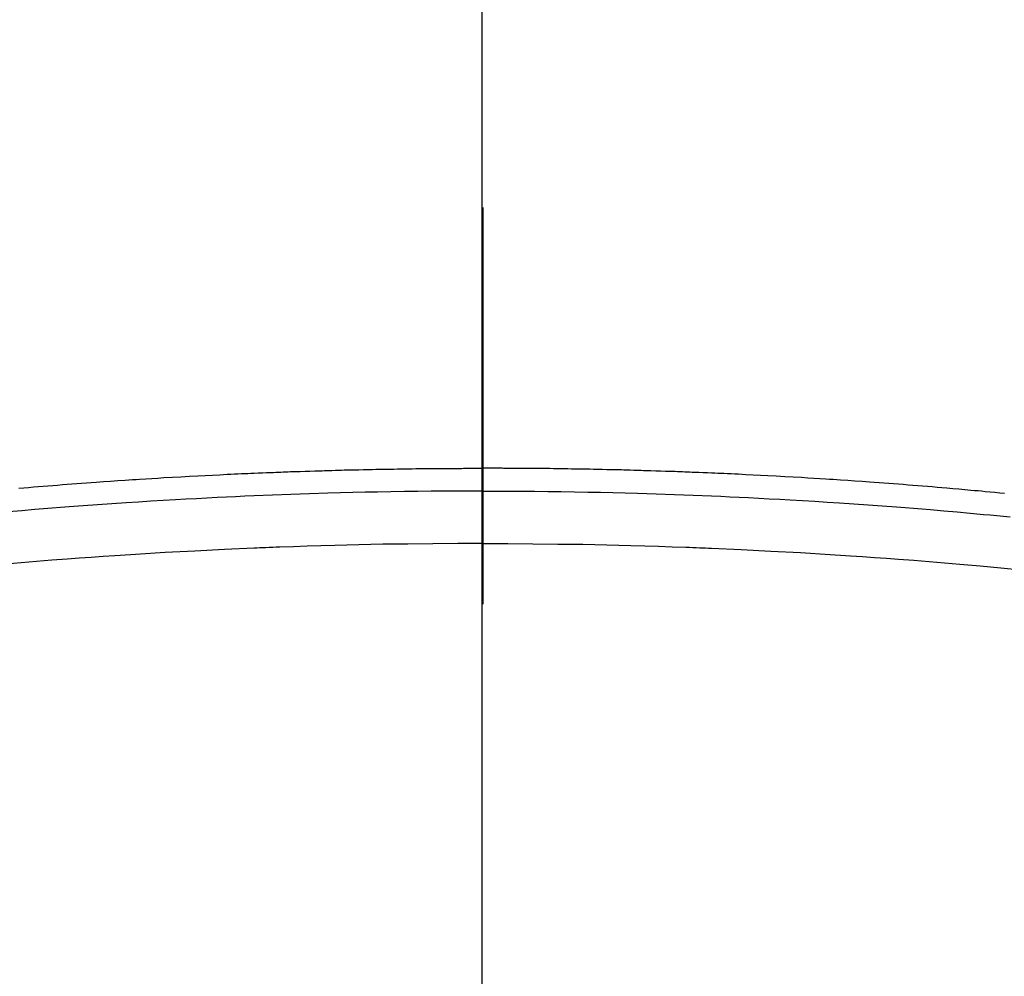
# Model space of a CAD drawing. Extents: x 163 to 26285, y -21830 to -13430.
# Drawn here: x 1562 to 1577, y -14747 to -14732 of the extents above; entities that cross this region are included whole.
import ezdxf

# ---------------------------------------------------------------- set-up
doc = ezdxf.new("R2010")
doc.units = 0
doc.header["$LTSCALE"] = 50
doc.header["$MEASUREMENT"] = 0
doc.linetypes.add('CENTER2', pattern=[1.125, 0.75, -0.125, 0.125, -0.125])
doc.layers.add('150-機器', color=8, linetype='CONTINUOUS')
doc.layers.add('166-寸法B', color=11, linetype='CONTINUOUS')

msp = doc.modelspace()

# ---------------------------------------------------------------- linework, layer by layer
at = {"layer": '150-機器', "color": 161, "linetype": 'CENTER2'}
msp.add_line((1568.855, -14353.794), (1568.855, -14845.236), dxfattribs=at)
at = {"layer": '150-機器', "color": 13, "linetype": 'Continuous'}
for points in [[(1561.546, -14739.465), (1561.622, -14739.458), (1561.699, -14739.452), (1561.775, -14739.446), (1561.851, -14739.44), (1561.927, -14739.434), (1562.003, -14739.427), (1562.079, -14739.421), (1562.155, -14739.415), (1562.231, -14739.409), (1562.307, -14739.403), (1562.383, -14739.397), (1562.459, -14739.391), (1562.535, -14739.385), (1562.611, -14739.38), (1562.687, -14739.374), (1562.763, -14739.369), (1562.878, -14739.361), (1562.992, -14739.353), (1563.107, -14739.345), (1563.221, -14739.337), (1563.278, -14739.333), (1563.335, -14739.329), (1563.392, -14739.326), (1563.449, -14739.322), (1563.545, -14739.316), (1563.64, -14739.31), (1563.736, -14739.305), (1563.831, -14739.299), (1563.965, -14739.291), (1564.099, -14739.284), (1564.232, -14739.276), (1564.366, -14739.269), (1564.481, -14739.263), (1564.596, -14739.258), (1564.711, -14739.252), (1564.826, -14739.246), (1564.883, -14739.244), (1564.941, -14739.241), (1564.998, -14739.238), (1565.056, -14739.235), (1565.105, -14739.233), (1565.153, -14739.231), (1565.202, -14739.229), (1565.251, -14739.227), (1565.317, -14739.225), (1565.384, -14739.222), (1565.45, -14739.219), (1565.517, -14739.216), (1565.556, -14739.215), (1565.594, -14739.213), (1565.633, -14739.212), (1565.671, -14739.21), (1565.71, -14739.209), (1565.748, -14739.207), (1565.787, -14739.206), (1565.825, -14739.204), (1565.844, -14739.204), (1565.863, -14739.203), (1565.883, -14739.203), (1565.902, -14739.202), (1565.979, -14739.2), (1566.055, -14739.198), (1566.132, -14739.195), (1566.209, -14739.192), (1566.247, -14739.191), (1566.286, -14739.19), (1566.324, -14739.189), (1566.363, -14739.187), (1566.42, -14739.186), (1566.478, -14739.184), (1566.535, -14739.182), (1566.593, -14739.181), (1566.631, -14739.179), (1566.67, -14739.178), (1566.708, -14739.177), (1566.747, -14739.177), (1566.823, -14739.175), (1566.9, -14739.173), (1566.976, -14739.171), (1567.053, -14739.17), (1567.11, -14739.168), (1567.168, -14739.167), (1567.226, -14739.167), (1567.283, -14739.166), (1567.341, -14739.165), (1567.398, -14739.164), (1567.456, -14739.163), (1567.514, -14739.162), (1567.571, -14739.16), (1567.629, -14739.159), (1567.686, -14739.158), (1567.744, -14739.158), (1567.802, -14739.157), (1567.859, -14739.156), (1567.917, -14739.156), (1567.974, -14739.156), (1568.032, -14739.155), (1568.089, -14739.155), (1568.146, -14739.154), (1568.204, -14739.154), (1568.242, -14739.153), (1568.281, -14739.153), (1568.319, -14739.153), (1568.357, -14739.153), (1568.4, -14739.152), (1568.442, -14739.152), (1568.485, -14739.152), (1568.527, -14739.152), (1568.552, -14739.151), (1568.577, -14739.151), (1568.601, -14739.151), (1568.626, -14739.151), (1568.655, -14739.151), (1568.684, -14739.151), (1568.713, -14739.151), (1568.741, -14739.151), (1568.77, -14739.151), (1568.798, -14739.151), (1568.827, -14739.151), (1568.855, -14739.151)], [(1577.076, -14739.549), (1577, -14739.541), (1576.924, -14739.534), (1576.848, -14739.527), (1576.772, -14739.52), (1576.715, -14739.514), (1576.658, -14739.509), (1576.601, -14739.504), (1576.544, -14739.499), (1576.449, -14739.49), (1576.354, -14739.481), (1576.259, -14739.473), (1576.164, -14739.465), (1576.088, -14739.458), (1576.012, -14739.452), (1575.936, -14739.446), (1575.86, -14739.44), (1575.784, -14739.434), (1575.708, -14739.427), (1575.632, -14739.421), (1575.556, -14739.415), (1575.48, -14739.409), (1575.404, -14739.403), (1575.328, -14739.397), (1575.252, -14739.391), (1575.176, -14739.385), (1575.1, -14739.38), (1575.024, -14739.374), (1574.948, -14739.369), (1574.833, -14739.361), (1574.719, -14739.353), (1574.604, -14739.345), (1574.49, -14739.337), (1574.433, -14739.333), (1574.376, -14739.329), (1574.319, -14739.326), (1574.261, -14739.322), (1574.166, -14739.316), (1574.07, -14739.31), (1573.975, -14739.305), (1573.879, -14739.299), (1573.746, -14739.291), (1573.612, -14739.284), (1573.479, -14739.276), (1573.345, -14739.269), (1573.23, -14739.263), (1573.115, -14739.258), (1573, -14739.252), (1572.885, -14739.246), (1572.827, -14739.244), (1572.77, -14739.241), (1572.712, -14739.238), (1572.655, -14739.235), (1572.606, -14739.233), (1572.557, -14739.231), (1572.509, -14739.229), (1572.46, -14739.227), (1572.394, -14739.225), (1572.327, -14739.222), (1572.26, -14739.219), (1572.194, -14739.216), (1572.155, -14739.215), (1572.117, -14739.213), (1572.078, -14739.212), (1572.039, -14739.21), (1572.001, -14739.209), (1571.963, -14739.207), (1571.924, -14739.206), (1571.886, -14739.204), (1571.867, -14739.204), (1571.847, -14739.203), (1571.828, -14739.203), (1571.809, -14739.202), (1571.732, -14739.2), (1571.655, -14739.198), (1571.579, -14739.195), (1571.502, -14739.192), (1571.463, -14739.191), (1571.425, -14739.19), (1571.387, -14739.189), (1571.348, -14739.187), (1571.291, -14739.186), (1571.233, -14739.184), (1571.175, -14739.182), (1571.118, -14739.181), (1571.079, -14739.179), (1571.041, -14739.178), (1571.003, -14739.177), (1570.964, -14739.177), (1570.888, -14739.175), (1570.811, -14739.173), (1570.735, -14739.171), (1570.658, -14739.17), (1570.6, -14739.168), (1570.543, -14739.167), (1570.485, -14739.167), (1570.428, -14739.166), (1570.37, -14739.165), (1570.312, -14739.164), (1570.255, -14739.163), (1570.197, -14739.162), (1570.14, -14739.16), (1570.082, -14739.159), (1570.024, -14739.158), (1569.967, -14739.158), (1569.909, -14739.157), (1569.852, -14739.156), (1569.794, -14739.156), (1569.736, -14739.156), (1569.679, -14739.155), (1569.622, -14739.155), (1569.564, -14739.154), (1569.507, -14739.154), (1569.469, -14739.153), (1569.43, -14739.153), (1569.392, -14739.153), (1569.353, -14739.153), (1569.311, -14739.152), (1569.269, -14739.152), (1569.226, -14739.152), (1569.184, -14739.152), (1569.159, -14739.151), (1569.134, -14739.151), (1569.109, -14739.151), (1569.085, -14739.151), (1569.056, -14739.151), (1569.027, -14739.151), (1568.998, -14739.151), (1568.969, -14739.151), (1568.941, -14739.151), (1568.912, -14739.151), (1568.884, -14739.151), (1568.855, -14739.151)], [(1568.855, -14739.51), (1568.652, -14739.51), (1568.449, -14739.511), (1568.245, -14739.512), (1568.042, -14739.514), (1567.831, -14739.516), (1567.62, -14739.519), (1567.409, -14739.523), (1567.198, -14739.527), (1567.003, -14739.53), (1566.807, -14739.535), (1566.611, -14739.539), (1566.415, -14739.545), (1566.124, -14739.553), (1565.833, -14739.563), (1565.542, -14739.574), (1565.251, -14739.587), (1565.106, -14739.593), (1564.961, -14739.6), (1564.817, -14739.606), (1564.672, -14739.613), (1564.507, -14739.622), (1564.342, -14739.63), (1564.178, -14739.639), (1564.013, -14739.648), (1563.818, -14739.66), (1563.623, -14739.671), (1563.429, -14739.684), (1563.234, -14739.696), (1563.009, -14739.711), (1562.785, -14739.727), (1562.561, -14739.743), (1562.336, -14739.76), (1562.202, -14739.77), (1562.068, -14739.781), (1561.934, -14739.792), (1561.8, -14739.803), (1561.591, -14739.821), (1561.383, -14739.839)], [(1568.855, -14739.51), (1569.059, -14739.51), (1569.262, -14739.511), (1569.465, -14739.512), (1569.669, -14739.514), (1569.88, -14739.516), (1570.09, -14739.519), (1570.301, -14739.523), (1570.512, -14739.527), (1570.708, -14739.53), (1570.904, -14739.535), (1571.1, -14739.539), (1571.295, -14739.545), (1571.587, -14739.553), (1571.878, -14739.563), (1572.169, -14739.574), (1572.46, -14739.587), (1572.605, -14739.593), (1572.749, -14739.6), (1572.894, -14739.606), (1573.039, -14739.613), (1573.203, -14739.622), (1573.368, -14739.63), (1573.533, -14739.639), (1573.698, -14739.648), (1573.893, -14739.66), (1574.087, -14739.671), (1574.282, -14739.684), (1574.477, -14739.696), (1574.701, -14739.711), (1574.926, -14739.727), (1575.15, -14739.743), (1575.374, -14739.76), (1575.509, -14739.77), (1575.643, -14739.781), (1575.777, -14739.792), (1575.911, -14739.803), (1576.12, -14739.821), (1576.328, -14739.839), (1576.536, -14739.857), (1576.745, -14739.877), (1576.849, -14739.886), (1576.953, -14739.896), (1577.058, -14739.906), (1577.162, -14739.917)], [(1568.855, -14740.335), (1568.462, -14740.337), (1568.068, -14740.34), (1567.675, -14740.344), (1567.281, -14740.349), (1567.091, -14740.353), (1566.902, -14740.357), (1566.712, -14740.361), (1566.522, -14740.366), (1566.305, -14740.373), (1566.088, -14740.379), (1565.871, -14740.387), (1565.655, -14740.394), (1565.6, -14740.396), (1565.546, -14740.398), (1565.492, -14740.4), (1565.438, -14740.402), (1565.391, -14740.404), (1565.344, -14740.406), (1565.297, -14740.408), (1565.251, -14740.41), (1564.784, -14740.431), (1564.317, -14740.455), (1563.85, -14740.48), (1563.384, -14740.508), (1563.303, -14740.513), (1563.222, -14740.518), (1563.141, -14740.524), (1563.06, -14740.529), (1562.872, -14740.542), (1562.683, -14740.555), (1562.495, -14740.569), (1562.306, -14740.583), (1562.064, -14740.601), (1561.823, -14740.621), (1561.581, -14740.641), (1561.339, -14740.662)], [(1568.855, -14740.335), (1569.249, -14740.337), (1569.643, -14740.34), (1570.036, -14740.344), (1570.43, -14740.349), (1570.619, -14740.353), (1570.809, -14740.357), (1570.999, -14740.361), (1571.189, -14740.366), (1571.406, -14740.373), (1571.622, -14740.379), (1571.839, -14740.387), (1572.056, -14740.394), (1572.11, -14740.396), (1572.164, -14740.398), (1572.219, -14740.4), (1572.273, -14740.402), (1572.32, -14740.404), (1572.366, -14740.406), (1572.413, -14740.408), (1572.46, -14740.41), (1572.927, -14740.431), (1573.394, -14740.455), (1573.861, -14740.48), (1574.327, -14740.508), (1574.408, -14740.513), (1574.489, -14740.518), (1574.57, -14740.524), (1574.65, -14740.529), (1574.839, -14740.542), (1575.027, -14740.555), (1575.216, -14740.569), (1575.404, -14740.583), (1575.646, -14740.601), (1575.888, -14740.621), (1576.13, -14740.641), (1576.372, -14740.662), (1576.693, -14740.69), (1577.015, -14740.721), (1577.336, -14740.752)]]:
    msp.add_lwpolyline(points, dxfattribs=at)
at = {"layer": '150-機器', "color": 13}
for radius in [90.5, 80.5]:
    msp.add_circle((1568.841, -14695.03), radius, dxfattribs=at)
at = {"layer": '166-寸法B'}
msp.add_line((1568.841, -14563.794), (1568.841, -14822.106), dxfattribs=at)

doc.saveas('drawing.dxf')
